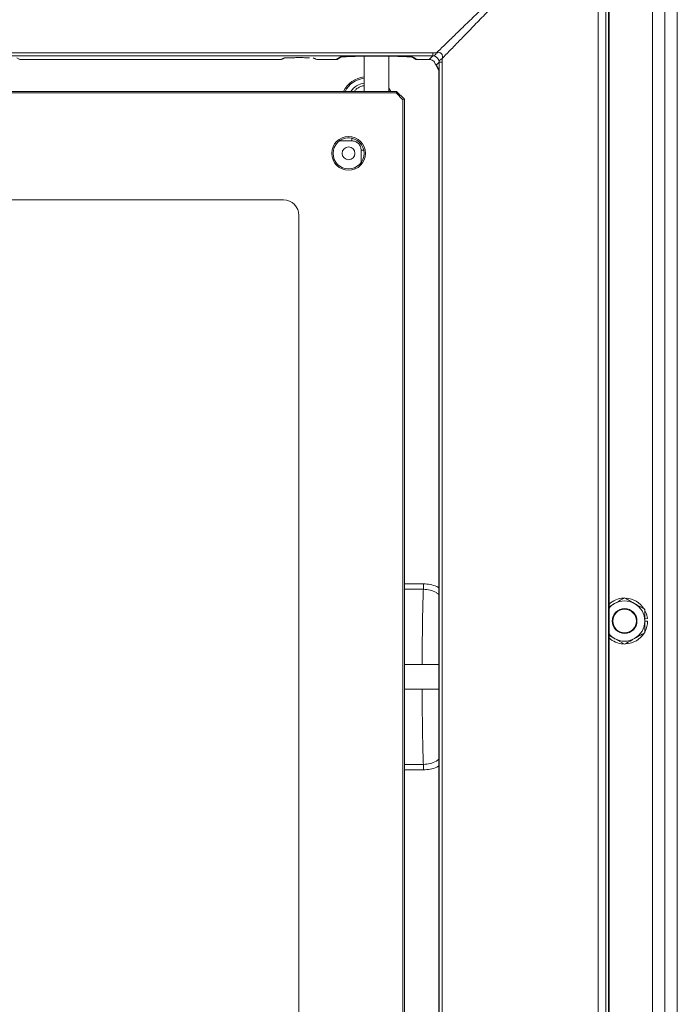
# Model space of a CAD drawing. Extents: x -174 to 3259, y -1953 to 51.
# Drawn here: x 1650 to 1862, y -692 to -374 of the extents above; entities that cross this region are included whole.
import ezdxf

# ---------------------------------------------------------------- set-up
doc = ezdxf.new("R2010")
doc.units = 0
doc.header["$LTSCALE"] = 5
doc.layers.add('LAYER14', color=11, linetype='Continuous')

msp = doc.modelspace()

# ---------------------------------------------------------------- linework, layer by layer
at = {"color": 7, "linetype": 'Continuous', "lineweight": 15}
for p, q in [((1854.04, -237.3), (1854.04, -907.3)), ((1858.04, -897.3), (1858.04, -247.3)), ((1862.04, -897.3), (1862.04, -247.3)), ((1769.66, -397.53), (1769.04, -396.47)), ((1508.54, -397.53), (1771.54, -397.53)), ((1508.75, -398.03), (1771.34, -398.03)), ((1769.17, -397.53), (1769.04, -397.3)), ((1771.34, -398.03), (1771.54, -397.53)), ((1771.34, -398.03), (1773.54, -400.24)), ((1771.54, -397.53), (1774.04, -400.03)), ((1773.54, -400.24), (1774.04, -400.03)), ((1773.54, -400.24), (1773.54, -776.82)), ((1774.04, -400.03), (1774.04, -777.03)), ((1756.39, -412.54), (1755.69, -412.54)), ((1757.04, -413.48), (1757.04, -412.63)), ((1757.04, -413.48), (1753.11, -413.48)), ((1760.09, -420.47), (1760.09, -416.53)), ((1760.94, -416.53), (1760.09, -416.53)), ((1761.03, -417.88), (1761.03, -417.18)), ((1545.04, -432.53), (1735.04, -432.53)), ((1740.04, -437.53), (1740.04, -739.53)), ((1780.17, -556.3), (1774.04, -556.3)), ((1774.04, -558.06), (1780.17, -558.06)), ((1851.54, -567.61), (1852.4, -567.52)), ((1851.54, -568.3), (1852.44, -568.3)), ((1780.17, -614.53), (1774.04, -614.53)), ((1774.04, -616.3), (1780.17, -616.3))]:
    msp.add_line(p, q, dxfattribs=at)
at = {"color": 7, "linetype": 'Continuous', "lineweight": 15, "flags": 128}
msp.add_lwpolyline([(1852.4, -567.52), (1852.06, -565.93), (1851.4, -564.51)], dxfattribs=at)
at = {"color": 7, "linetype": 'Continuous', "lineweight": 15}
for centre, radius in [((1756.04, -417.53), 5.45), ((1756.04, -417.53), 5), ((1756.04, -417.53), 2.07), ((1845.04, -568.3), 4), ((1845.04, -568.3), 3.8)]:
    msp.add_circle(centre, radius, dxfattribs=at)
for centre, radius, start, end in [((1762.04, -401.3), 8.5, 96.7563, 153.6958), ((1762.04, -401.3), 8.06, 97.1248, 152.1486), ((1762.04, -401.3), 6.5, 98.8499, 144.5855), ((1735.04, -437.53), 5, 0, 90), ((1845.04, -568.3), 7.4, 92.8649, 132.5066), ((1845.04, -568.3), 6.5, 60, 120), ((1845.04, -568.3), 7.4, 32.6773, 86.3239), ((1845.04, -568.3), 6.5, 120, 140.2849), ((1845.04, -568.3), 6.5, 0, 60), ((1845.04, -568.3), 6.5, 300, 0), ((1845.04, -568.3), 7.4, 333.1522, 0), ((1845.04, -568.3), 6.5, 219.7151, 240), ((1845.04, -568.3), 7.4, 227.4934, 266.577), ((1845.04, -568.3), 6.5, 240, 300), ((1845.04, -568.3), 7.4, 273.4234, 328.2657)]:
    msp.add_arc(centre, radius, start, end, dxfattribs=at)
for points in [[(1761.04, -386.13), (1761.04, -397.53)], [(1769.04, -397.53), (1769.04, -386.11)], [(1851.54, -564.54), (1848.29, -562.67)], [(1851.54, -572.05), (1851.54, -568.3)], [(1840.04, -572.91), (1841.79, -573.93)], [(1785.16, -582.3), (1774.04, -582.3)], [(1774.04, -590.3), (1785.16, -590.3)]]:
    msp.add_open_spline(points, degree=1, dxfattribs=at)
for points, knots in [([(1757.9, -397.53), (1758.08, -397.29), (1758.5, -396.74), (1759.45, -396.2), (1760.32, -395.81), (1760.88, -395.74), (1761.04, -395.71)], [0, 0, 0, 0, 0.241646, 0.549806, 0.864508, 1, 1, 1, 1]), ([(1760.09, -416.53), (1760.05, -416.15), (1759.99, -415.55), (1759.61, -414.84), (1759.21, -414.36), (1758.73, -413.97), (1758.02, -413.59), (1757.43, -413.52), (1757.04, -413.48)], [0, 0, 0, 0, 0.239444, 0.369664, 0.500001, 0.630223, 0.760558, 1, 1, 1, 1]), ([(1780.17, -558.06), (1780.13, -558.84), (1780.07, -560.38), (1780, -562.98), (1779.94, -565.41), (1779.9, -567.57), (1779.86, -570.3), (1779.82, -573.7), (1779.78, -577.82), (1779.77, -580.71), (1779.77, -582.22), (1779.77, -582.3)], [0, 0, 0, 0, 0.1514813, 0.2962379, 0.3890444, 0.4788578, 0.5656787, 0.7097145, 0.851977, 0.9924676, 1, 1, 1, 1]), ([(1780.17, -556.3), (1780.17, -556.48), (1780.17, -556.84), (1780.17, -557.34), (1780.17, -557.77), (1780.17, -557.96), (1780.17, -558.06)], [0, 0, 0, 0, 0.25, 0.499999, 0.749993, 1, 1, 1, 1]), ([(1785.16, -557.6), (1784.94, -557.47), (1784.09, -556.95), (1782.39, -556.45), (1780.91, -556.35), (1780.17, -556.3)], [0, 0, 0, 0, 0.145898, 0.572622, 1, 1, 1, 1]), ([(1785.16, -559.71), (1784.89, -559.51), (1784.05, -558.87), (1782.33, -558.23), (1780.89, -558.12), (1780.17, -558.06)], [0, 0, 0, 0, 0.188331, 0.594148, 1, 1, 1, 1]), ([(1845.04, -560.79), (1844.78, -560.94), (1843.72, -561.56), (1842.62, -562.19), (1841.79, -562.67)], [0, 0, 0, 0, 0.2525644, 1, 1, 1, 1]), ([(1848.29, -562.67), (1848.22, -562.62), (1847.89, -562.43), (1847.3, -562.1), (1846.29, -561.51), (1845.54, -561.08), (1845.04, -560.79)], [0, 0, 0, 0, 0.070056, 0.299857, 0.530921, 1, 1, 1, 1]), ([(1841.79, -562.67), (1841.5, -562.84), (1840.91, -563.18), (1840.34, -563.51), (1840.04, -563.68)], [0, 0, 0, 0, 0.49353, 1, 1, 1, 1]), ([(1851.54, -568.3), (1851.54, -568.21), (1851.54, -566.94), (1851.54, -565.7), (1851.54, -564.54)], [0, 0, 0, 0, 0.070214, 1, 1, 1, 1]), ([(1841.79, -573.93), (1841.87, -573.97), (1842.97, -574.6), (1844.04, -575.22), (1845.04, -575.8)], [0, 0, 0, 0, 0.070215, 1, 1, 1, 1]), ([(1845.04, -575.8), (1845.83, -575.35), (1846.9, -574.73), (1848, -574.09), (1848.29, -573.93)], [0, 0, 0, 0, 0.735329, 1, 1, 1, 1]), ([(1848.29, -573.93), (1849.12, -573.45), (1850.22, -572.81), (1851.28, -572.2), (1851.54, -572.05)], [0, 0, 0, 0, 0.747435, 1, 1, 1, 1]), ([(1779.77, -590.3), (1779.77, -590.37), (1779.77, -591.88), (1779.78, -594.3), (1779.81, -597.51), (1779.83, -600.2), (1779.87, -603.1), (1779.92, -606.17), (1779.99, -609.31), (1780.07, -612.22), (1780.13, -613.75), (1780.17, -614.53)], [0, 0, 0, 0, 0.0075313, 0.1480186, 0.2427019, 0.338174, 0.4344363, 0.5657386, 0.7037671, 0.8485217, 1, 1, 1, 1]), ([(1780.17, -614.53), (1780.89, -614.47), (1782.33, -614.36), (1784.05, -613.73), (1784.89, -613.08), (1785.16, -612.88)], [0, 0, 0, 0, 0.405805, 0.811836, 1, 1, 1, 1]), ([(1780.17, -614.53), (1780.17, -614.63), (1780.17, -614.82), (1780.17, -615.26), (1780.17, -615.76), (1780.17, -616.12), (1780.17, -616.3)], [0, 0, 0, 0, 0.250007, 0.500001, 0.750002, 1, 1, 1, 1]), ([(1780.17, -616.3), (1780.91, -616.25), (1782.39, -616.14), (1784.09, -615.64), (1784.94, -615.12), (1785.16, -614.99)], [0, 0, 0, 0, 0.427316, 0.854192, 1, 1, 1, 1])]:
    msp.add_open_spline(points, degree=3, knots=knots, dxfattribs=at)
at = {"layer": 'LAYER14', "color": 30, "linetype": 'Continuous', "lineweight": 15}
for p, q in [((1839.04, -332.3), (1839.04, -840.3)), ((1839.86, -840.11), (1839.86, -332.48)), ((1840.04, -840.3), (1840.04, -332.29)), ((1836.54, -837.59), (1836.54, -335.01)), ((1496.83, -385.08), (1783.26, -385.08)), ((1496.83, -386.08), (1783.26, -386.08)), ((1649.98, -387.26), (1649.03, -386.72)), ((1734.12, -387.26), (1649.98, -387.26)), ((1649.98, -387.26), (1649.98, -387.26)), ((1735.06, -386.83), (1734.12, -387.26)), ((1734.12, -387.26), (1734.12, -387.26)), ((1752.09, -387.26), (1745.97, -387.26)), ((1745.97, -387.26), (1745.97, -387.26)), ((1753.06, -386.58), (1752.09, -387.26)), ((1752.09, -387.26), (1752.09, -387.26)), ((1778, -387.26), (1777.03, -386.58)), ((1782.08, -387.26), (1778, -387.26)), ((1778, -387.26), (1778, -387.26)), ((1783.26, -386.08), (1782.08, -387.26)), ((1785.26, -388.08), (1784.37, -388.97)), ((1785.16, -390.6), (1784.37, -388.97)), ((1785.26, -388.08), (1785.26, -784.51)), ((1786.26, -388.08), (1786.26, -784.51)), ((1785.16, -781.99), (1785.16, -390.6))]:
    msp.add_line(p, q, dxfattribs=at)
for centre, radius, start, end in [((1734.12, -386.26), 1, 270, 294.668), ((1734.12, -386.27), 0.993, 269.8327, 294.678), ((1745.97, -386.26), 1, 245.332, 270), ((1745.97, -386.27), 0.993, 245.3214, 270.1679), ((1752.09, -386.26), 1, 270, 305.2941), ((1752.09, -386.26), 0.997, 269.8929, 305.2917), ((1778, -386.26), 1, 234.7059, 270), ((1777.99, -386.26), 0.997, 234.7084, 270.107)]:
    msp.add_arc(centre, radius, start, end, dxfattribs=at)
for points, knots in [([(1784.37, -385.14), (1785.14, -384.39), (1786.72, -382.86), (1789.59, -380.08), (1792.87, -376.9), (1796.6, -373.29), (1800.72, -369.3), (1805.19, -364.97), (1809.96, -360.35), (1814.98, -355.48), (1820.17, -350.46), (1825.44, -345.35), (1830.81, -340.15), (1834.46, -336.61), (1836.33, -334.8)], [0, 0, 0, 0, 0.068701, 0.140638, 0.216391, 0.295114, 0.377086, 0.462857, 0.549161, 0.637801, 0.729685, 0.817827, 0.906483, 1, 1, 1, 1]), ([(1786.2, -386.97), (1786.95, -386.2), (1788.48, -384.62), (1791.26, -381.75), (1794.44, -378.47), (1798.05, -374.74), (1802.04, -370.62), (1806.37, -366.15), (1810.99, -361.38), (1815.86, -356.36), (1820.88, -351.17), (1825.99, -345.9), (1831.19, -340.53), (1834.73, -336.88), (1836.54, -335.01)], [0, 0, 0, 0, 0.068702, 0.140638, 0.216391, 0.295115, 0.377087, 0.462857, 0.549162, 0.637802, 0.729685, 0.817827, 0.906483, 1, 1, 1, 1]), ([(1738.16, -386.68), (1737.63, -386.69), (1736.52, -386.71), (1735.4, -386.76), (1735.17, -386.81), (1735.06, -386.83)], [0, 0, 0, 0, 0.32422, 0.674156, 1, 1, 1, 1]), ([(1735.52, -386.74), (1735.53, -386.75), (1735.54, -386.77), (1735.96, -386.74), (1736.51, -386.72), (1737.26, -386.7), (1737.82, -386.68), (1738.15, -386.68), (1738.16, -386.68)], [0, 0, 0, 0, 0.237605, 0.416264, 0.602962, 0.795793, 0.991743, 1, 1, 1, 1]), ([(1738.16, -386.68), (1738.77, -386.67), (1740, -386.66), (1741.62, -386.67), (1742.72, -386.69), (1743.25, -386.71), (1743.46, -386.71), (1743.48, -386.71)], [0, 0, 0, 0, 0.3275906, 0.6576761, 0.8211805, 0.982267, 1, 1, 1, 1]), ([(1743.48, -386.71), (1743.47, -386.71), (1743.08, -386.69), (1741.84, -386.67), (1740.08, -386.66), (1738.75, -386.67), (1738.2, -386.68), (1738.16, -386.68)], [0, 0, 0, 0, 0.010676, 0.34776, 0.661528, 0.975295, 1, 1, 1, 1]), ([(1777.03, -386.58), (1776.96, -386.55), (1776.81, -386.5), (1776.07, -386.43), (1774.93, -386.35), (1773.37, -386.29), (1771.49, -386.24), (1769.39, -386.2), (1767.22, -386.18), (1765.04, -386.18), (1762.87, -386.18), (1760.69, -386.2), (1758.6, -386.24), (1756.72, -386.29), (1755.16, -386.35), (1754.01, -386.43), (1753.28, -386.5), (1753.13, -386.55), (1753.06, -386.58)], [0, 0, 0, 0, 0.058539, 0.120358, 0.184571, 0.250048, 0.315516, 0.379708, 0.441495, 0.5, 0.558505, 0.620292, 0.684484, 0.749952, 0.815429, 0.879642, 0.941461, 1, 1, 1, 1]), ([(1753.7, -386.33), (1753.62, -386.39), (1753.43, -386.54), (1753.19, -386.56), (1753.06, -386.58)], [0, 0, 0, 0, 0.444008, 1, 1, 1, 1]), ([(1753.7, -386.35), (1753.79, -386.33), (1753.98, -386.29), (1755.01, -386.24), (1756.35, -386.2), (1757.86, -386.17), (1759.38, -386.14), (1760.81, -386.13), (1762.1, -386.12), (1763.39, -386.11), (1764.83, -386.1), (1766.55, -386.1), (1768.51, -386.1), (1770.6, -386.12), (1772.7, -386.15), (1774.56, -386.2), (1776, -386.27), (1776.26, -386.32), (1776.39, -386.35)], [0, 0, 0, 0, 0.081193, 0.155351, 0.222364, 0.282128, 0.334552, 0.379558, 0.417086, 0.450969, 0.492183, 0.541364, 0.598458, 0.663398, 0.736112, 0.816512, 0.904509, 1, 1, 1, 1]), ([(1776.38, -386.32), (1776.47, -386.39), (1776.66, -386.54), (1776.9, -386.56), (1777.03, -386.58)], [0, 0, 0, 0, 0.447505, 1, 1, 1, 1]), ([(1783.99, -388.66), (1783.91, -388.47), (1783.74, -388.07), (1783.29, -387.63), (1782.72, -387.32), (1782.3, -387.28), (1782.08, -387.26)], [0, 0, 0, 0, 0.252185, 0.499888, 0.743189, 1, 1, 1, 1]), ([(1783.26, -386.08), (1783.26, -386.02), (1783.26, -385.89), (1783.26, -385.35), (1783.26, -385.08)], [0, 0, 0, 0, 0.500002, 1, 1, 1, 1]), ([(1783.26, -386.08), (1783.28, -386.08), (1783.3, -386.08), (1783.34, -386.08), (1783.38, -386.08), (1783.41, -386.09), (1783.42, -386.09)], [0, 0, 0, 0, 0.2169783, 0.4414838, 0.6970357, 1, 1, 1, 1]), ([(1784.37, -385.14), (1784.21, -385.4), (1783.88, -385.93), (1783.57, -386.04), (1783.42, -386.09)], [0, 0, 0, 0, 0.499999, 1, 1, 1, 1]), ([(1783.42, -386.09), (1783.63, -386.13), (1783.92, -386.19), (1784.36, -386.45), (1784.65, -386.69), (1784.89, -386.97), (1785.15, -387.42), (1785.21, -387.71), (1785.25, -387.92)], [0, 0, 0, 0, 0.279025, 0.395315, 0.499568, 0.60404, 0.720408, 1, 1, 1, 1]), ([(1784.37, -385.14), (1784.68, -385.08), (1785.1, -384.99), (1785.62, -385.12), (1785.84, -385.24), (1785.98, -385.35), (1786.1, -385.49), (1786.22, -385.72), (1786.35, -386.24), (1786.26, -386.66), (1786.2, -386.97)], [0, 0, 0, 0, 0.287513, 0.400558, 0.451164, 0.499596, 0.548135, 0.598939, 0.711921, 1, 1, 1, 1]), ([(1785.25, -387.92), (1785.3, -387.77), (1785.41, -387.46), (1785.94, -387.13), (1786.2, -386.97)], [0, 0, 0, 0, 0.500002, 1, 1, 1, 1]), ([(1783.99, -388.66), (1784.03, -388.76), (1784.08, -388.91), (1784.19, -389.01), (1784.22, -389.04)], [0, 0, 0, 0, 0.68711, 1, 1, 1, 1]), ([(1784.48, -389.4), (1784.47, -389.38), (1784.38, -389.26), (1784.38, -389.1), (1784.37, -388.97)], [0, 0, 0, 0, 0.126234, 1, 1, 1, 1]), ([(1785.25, -387.92), (1785.25, -387.93), (1785.26, -387.96), (1785.26, -388), (1785.26, -388.04), (1785.26, -388.06), (1785.26, -388.08)], [0, 0, 0, 0, 0.3029623, 0.5585284, 0.7830484, 1, 1, 1, 1]), ([(1786.26, -388.08), (1785.99, -388.08), (1785.45, -388.08), (1785.32, -388.08), (1785.26, -388.08)], [0, 0, 0, 0, 0.499998, 1, 1, 1, 1])]:
    msp.add_open_spline(points, degree=3, knots=knots, dxfattribs=at)
for points in [[(1649.98, -387.26), (1734.12, -387.26)], [(1734.53, -387.17), (1735.48, -386.74)], [(1744.61, -386.74), (1745.55, -387.17)], [(1745.97, -387.26), (1752.09, -387.26)], [(1752.67, -387.08), (1753.64, -386.39)], [(1776.45, -386.39), (1777.42, -387.08)], [(1778, -387.26), (1782.08, -387.26)], [(1784.37, -385.14), (1783.26, -385.08)], [(1786.26, -388.08), (1786.2, -386.97)], [(1784.37, -388.97), (1783.99, -388.66)], [(1784.22, -389.05), (1784.47, -389.4)], [(1784.47, -389.4), (1785.16, -390.83)], [(1785.16, -390.6), (1785.16, -781.99)]]:
    msp.add_open_spline(points, degree=1, dxfattribs=at)

doc.saveas('drawing.dxf')
